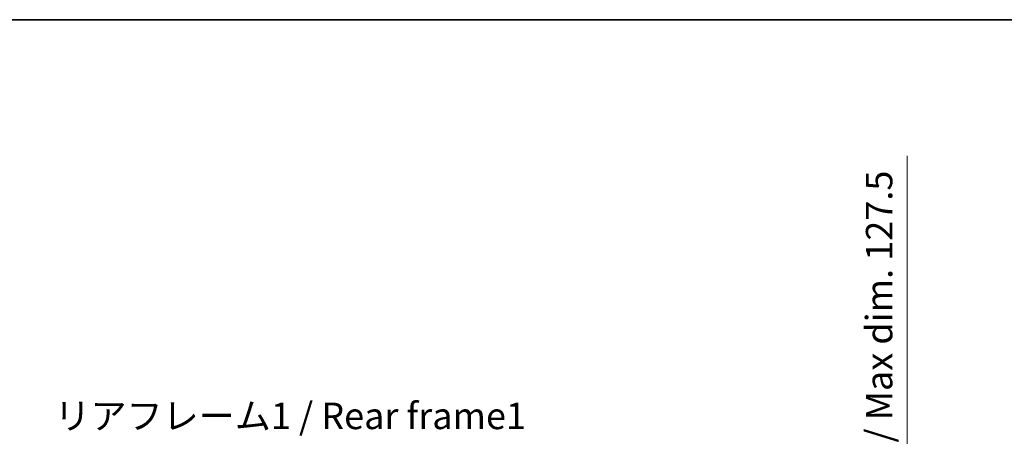
# Model space of a CAD drawing. Units: millimetres. Extents: x 9 to 11027, y 13 to 1418.
# Drawn here: x 2617 to 3083, y 1222 to 1418 of the extents above; entities that cross this region are included whole.
import ezdxf

# ---------------------------------------------------------------- set-up
doc = ezdxf.new("R2010")
doc.units = ezdxf.units.MM
for name, color, linetype, lineweight in [('Border (ISO)', 7, 'Continuous', 35), ('Dimension (ISO)', 7, 'Continuous', 18), ('Dimension (ISO) @ 1', 7, 'Continuous', 18), ('Symbol (ISO)', 7, 'Continuous', 18)]:
    doc.layers.add(name, color=color, linetype=linetype, lineweight=lineweight)
doc.styles.add('Note Text (TK)', font='MS PGothic.ttf')
doc.dimstyles.new('Default - Method 1b (TK)', dxfattribs={"dimscale": 4, "dimtxt": 2.5, "dimasz": 2.5, "dimexe": 1, "dimexo": 1.5, "dimgap": 1, "dimtad": 1, "dimtoh": 1, "dimrnd": 1e-08, "dimdsep": 46, "dimtxsty": 'Note Text (TK)', "dimcen": 0.09, "dimdle": 5, "dimclrd": 100, "dimclre": 100, "dimclrt": 7, "dimadec": 1, "dimazin": 1, "dimtfac": 1, "dimtmove": 0, "dimatfit": 3, "dimfxl": 0, "dimtolj": 1, "dimlwd": -1, "dimlwe": -1, "dimarcsym": 0})

# ---------------------------------------------------------------- blocks, each defined once
blk = doc.blocks.new('図面枠 tk図枠')
at = {"layer": 'Border (ISO)'}
blk.add_line((14.5, 289), (405.5, 289), dxfattribs=at)
blk = doc.blocks.new('*D59')
at = {"layer": 'Defpoints', "color": 0, "transparency": 16777216}
for p in [(2941.62, 1128.45), (2941.62, 1000.95), (3036.62, 1000.95)]:
    blk.add_point(p, dxfattribs=at)
at = {"layer": 'Dimension (ISO)', "color": 100, "transparency": 16777216}
for p, q in [((3036.62, 1128.45), (3036.62, 1354.05)), ((2949.12, 1128.45), (3041.62, 1128.45)), ((3036.62, 1013.45), (3036.62, 1115.95)), ((2949.12, 1000.95), (3041.62, 1000.95))]:
    blk.add_line(p, q, dxfattribs=at)
for points in [[(3034.54, 1115.95), (3038.7, 1115.95), (3036.62, 1128.45)], [(3034.54, 1013.45), (3038.7, 1013.45), (3036.62, 1000.95)]]:
    blk.add_solid(points, dxfattribs=at)
at = {"layer": 'Dimension (ISO)', "color": 7, "transparency": 16777216, "insert": (3023.38, 1146.49), "char_height": 12.5, "attachment_point": 4, "rotation": 90, "style": 'Note Text (TK)'}
blk.add_mtext('\\A1;\\fＭＳ Ｐゴシック|b0|i0;\\H12.5000;有効寸法 / Max dim. 127.5', dxfattribs=at)

msp = doc.modelspace()

# ---------------------------------------------------------------- block references
at = {"xscale": 5, "yscale": 5, "zscale": 5}
msp.add_blockref('図面枠 tk図枠', (1510.4567, -26.7154), dxfattribs=at)

# ---------------------------------------------------------------- texts
at = {"layer": 'Symbol (ISO)', "color": 7, "insert": (2633.5697, 1237.3862), "char_height": 12.5, "width": 223.903513, "attachment_point": 1, "line_spacing_factor": 1.5, "style": 'Note Text (TK)'}
msp.add_mtext('{\\fＭＳ Ｐゴシック|b0|i0;リアフレーム1 / Rear frame1}', dxfattribs=at)

# ---------------------------------------------------------------- dimensions: what is measured, and where the dimension line sits
at = {"layer": 'Dimension (ISO) @ 1', "color": 100, "true_color": 0x00ff3f}
dim = msp.add_linear_dim(base=(3036.6184, 1000.9493), p1=(2941.6184, 1128.4493), p2=(2941.6184, 1000.9493), angle=270, text='\\fＭＳ Ｐゴシック|b0|i0;\\H12.5000;有効寸法 / Max dim. <>', dimstyle='Default - Method 1b (TK)', override={"dimscale": 1, "dimtxt": 12.5, "dimasz": 12.5, "dimexe": 5, "dimexo": 7.5, "dimgap": 5, "dimtoh": 0, "dimdec": 2, "dimcen": 0.45, "dimtol": 0, "dimlim": 0, "dimtp": 0, "dimtm": 0, "dimtdec": 2, "dimtix": 0, "dimtofl": 0, "dimtmove": 0, "dimatfit": 2}, dxfattribs=at)
dim.commit()
dim.dimension.update_dxf_attribs({"geometry": '*D59', "text_midpoint": (3036.6184, 1247.7682), "dimtype": 128})

doc.saveas('drawing.dxf')
